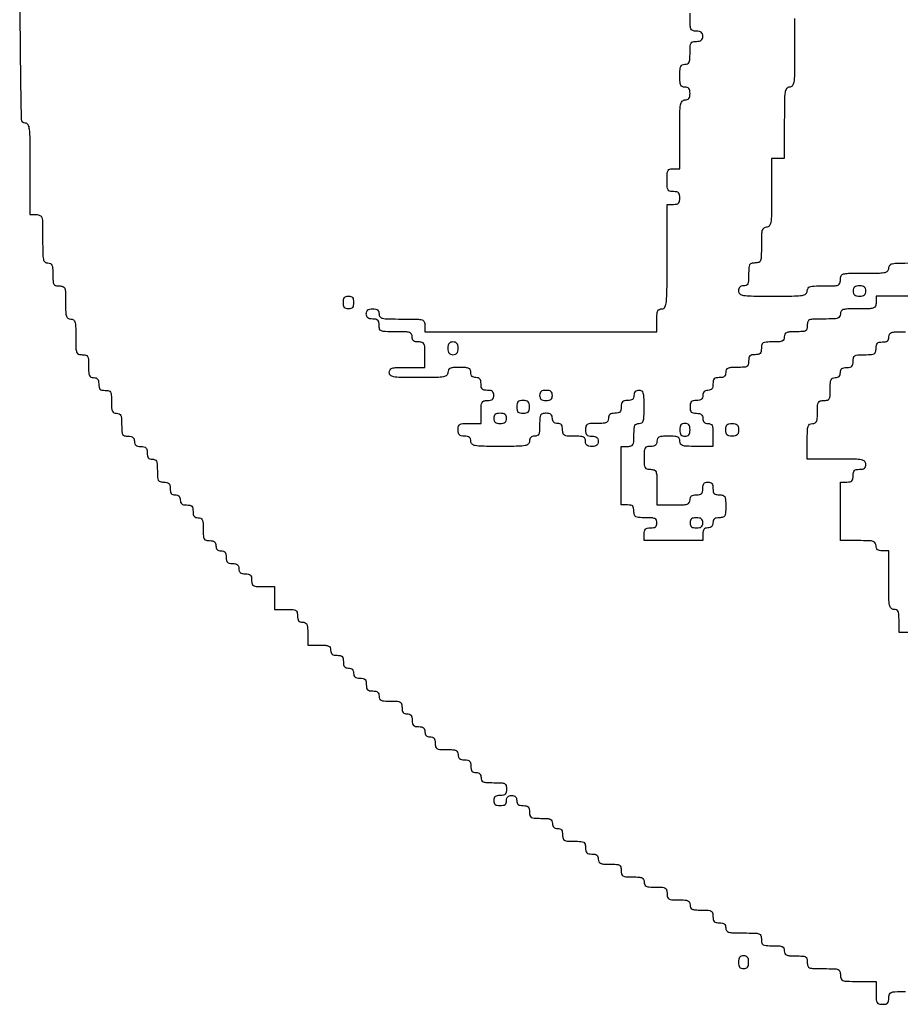
# Model space of a CAD drawing. Extents: x -77.6 to -59.7, y -4.5 to 10.9.
# Drawn here: x -61.1 to -60.4, y -4.5 to -3.7 of the extents above; entities that cross this region are included whole.
import ezdxf

# ---------------------------------------------------------------- set-up
doc = ezdxf.new("R2010")
doc.units = 0
doc.header["$MEASUREMENT"] = 0
doc.layers.get('0').update_dxf_attribs({"linetype": 'CONTINUOUS'})

msp = doc.modelspace()

# ---------------------------------------------------------------- linework, layer by layer
for points in [[(-61.13037, -3.46036, 0.000148), (-61.1303, -3.69399, 0.002784), (-61.12985, -3.76739, 0.002377), (-61.12916, -3.80898, 0.408007), (-61.12625, -3.81184, -0.271649), (-61.12391, -3.81321, -0.100119), (-61.1227, -3.81699, -0.025908), (-61.12221, -3.82529, -0.001762), (-61.12213, -3.84894), (-61.12213, -3.88605), (-61.11697, -3.88605, -0.109671), (-61.11398, -3.88671, -0.22271), (-61.11247, -3.88852, -0.060999), (-61.11191, -3.89265, -0.003407), (-61.11182, -3.90563, 0.004147), (-61.11172, -3.91759, 0.047763), (-61.1112, -3.92225, 0.16431), (-61.10994, -3.92438, 0.179874), (-61.1077, -3.92522, -0.102588), (-61.10556, -3.92566, -0.188085), (-61.10432, -3.92689, -0.090841), (-61.10372, -3.92938, -0.013964), (-61.10357, -3.93449, 0.012699), (-61.10343, -3.94002, 0.114574), (-61.10277, -3.94233, 0.210352), (-61.10132, -3.94343, 0.058662), (-61.09842, -3.94377, -0.077921), (-61.09545, -3.94423, -0.226921), (-61.09398, -3.94562, -0.085635), (-61.09337, -3.94867, -0.006367), (-61.09327, -3.95717, 0.007414), (-61.09315, -3.96501, 0.067313), (-61.09259, -3.96838, 0.186514), (-61.09134, -3.96997, 0.134481), (-61.08914, -3.97057, -0.142406), (-61.08694, -3.97121, -0.183695), (-61.08568, -3.97289, -0.063075), (-61.08513, -3.97647, -0.006583), (-61.08502, -3.985, 0.005599), (-61.08492, -3.99424, 0.080329), (-61.08432, -3.99747, 0.227859), (-61.08284, -3.99893, 0.0831), (-61.07987, -3.99943, -0.058662), (-61.07697, -3.99977, -0.210352), (-61.07551, -4.00087, -0.114574), (-61.07485, -4.00318, -0.012699), (-61.07471, -4.0087, 0.013964), (-61.07457, -4.01382, 0.090841), (-61.07397, -4.01631, 0.188085), (-61.07272, -4.01754, 0.102588), (-61.07059, -4.01798, -0.07578), (-61.06866, -4.01827, -0.149477), (-61.0674, -4.01914, -0.124434), (-61.06669, -4.0207, -0.044917), (-61.06647, -4.02313, 0.045527), (-61.06623, -4.02575, 0.152009), (-61.06544, -4.02726, 0.152009), (-61.06393, -4.02805, 0.045527), (-61.06131, -4.02829, -0.058662), (-61.05841, -4.02863, -0.210352), (-61.05696, -4.02973, -0.114574), (-61.0563, -4.03204, -0.012699), (-61.05616, -4.03756, 0.013964), (-61.05602, -4.04268, 0.090841), (-61.05542, -4.04517, 0.188085), (-61.05417, -4.0464, 0.102588), (-61.05204, -4.04684, -0.102588), (-61.0499, -4.04728, -0.188085), (-61.04866, -4.04852, -0.090841), (-61.04806, -4.05101, -0.013964), (-61.04791, -4.05612, 0.012699), (-61.04777, -4.06164, 0.114574), (-61.04711, -4.06395, 0.210352), (-61.04566, -4.06505, 0.058662), (-61.04276, -4.06539, -0.044917), (-61.04032, -4.06561, -0.124434), (-61.03877, -4.06632, -0.149477), (-61.0379, -4.06759, -0.07578), (-61.03761, -4.06952, 0.07578), (-61.03731, -4.07144, 0.149477), (-61.03645, -4.07271, 0.124434), (-61.03489, -4.07342, 0.044917), (-61.03245, -4.07364, -0.045527), (-61.02984, -4.07388, -0.152009), (-61.02833, -4.07467, -0.152009), (-61.02754, -4.07618, -0.045527), (-61.0273, -4.07879, 0.044917), (-61.02708, -4.08123, 0.124434), (-61.02637, -4.08279, 0.149477), (-61.02511, -4.08365, 0.07578), (-61.02318, -4.08395, -0.102588), (-61.02104, -4.08439, -0.188085), (-61.0198, -4.08562, -0.090841), (-61.0192, -4.08811, -0.013964), (-61.01905, -4.09322, 0.012699), (-61.01891, -4.09875, 0.114574), (-61.01825, -4.10106, 0.210352), (-61.0168, -4.10216, 0.058662), (-61.0139, -4.1025, -0.045527), (-61.01129, -4.10274, -0.152009), (-61.00978, -4.10353, -0.152009), (-61.00899, -4.10504, -0.045527), (-61.00875, -4.10765, 0.044917), (-61.00853, -4.11009, 0.124434), (-61.00782, -4.11165, 0.149477), (-61.00655, -4.11251, 0.07578), (-61.00462, -4.11281, -0.072254), (-61.00282, -4.11307, -0.124864), (-61.00153, -4.11384, -0.124864), (-61.00076, -4.11513, -0.072254), (-61.0005, -4.11693, 0.07578), (-61.00021, -4.11886, 0.149477), (-60.99934, -4.12012, 0.124434), (-60.99779, -4.12083, 0.044917), (-60.99535, -4.12105, -0.045527), (-60.99273, -4.12129, -0.152009), (-60.99122, -4.12208, -0.152009), (-60.99043, -4.12359, -0.045527), (-60.99019, -4.12621, 0.044917), (-60.98997, -4.12864, 0.124434), (-60.98927, -4.1302, 0.149477), (-60.988, -4.13107, 0.07578), (-60.98607, -4.13136, -0.102588), (-60.98394, -4.1318, -0.188085), (-60.98269, -4.13303, -0.090841), (-60.98209, -4.13552, -0.013964), (-60.98195, -4.14064, 0.012699), (-60.98181, -4.14616, 0.114574), (-60.98115, -4.14847, 0.210352), (-60.97969, -4.14957, 0.058662), (-60.97679, -4.14991, -0.044917), (-60.97436, -4.15013, -0.124434), (-60.9728, -4.15084, -0.149477), (-60.97194, -4.15211, -0.07578), (-60.97164, -4.15404, 0.072254), (-60.97138, -4.15584, 0.124864), (-60.97061, -4.15713, 0.124864), (-60.96932, -4.1579, 0.072254), (-60.96752, -4.15816, -0.07578), (-60.96559, -4.15845, -0.149477), (-60.96432, -4.15932, -0.124434), (-60.96361, -4.16087, -0.044917), (-60.9634, -4.16331, 0.045527), (-60.96316, -4.16593, 0.152009), (-60.96236, -4.16743, 0.152009), (-60.96086, -4.16823, 0.045527), (-60.95824, -4.16847, -0.044917), (-60.9558, -4.16869, -0.124434), (-60.95425, -4.16939, -0.149477), (-60.95338, -4.17066, -0.07578), (-60.95309, -4.17259, 0.07578), (-60.95279, -4.17452, 0.149477), (-60.95193, -4.17578, 0.124434), (-60.95037, -4.17649, 0.044917), (-60.94793, -4.17671, -0.045527), (-60.94532, -4.17695, -0.152009), (-60.94381, -4.17774, -0.152009), (-60.94302, -4.17925, -0.045527), (-60.94278, -4.18186, 0.058662), (-60.94244, -4.18476, 0.210352), (-60.94134, -4.18622, 0.114574), (-60.93903, -4.18688, 0.012699), (-60.9335, -4.18702), (-60.92423, -4.18702), (-60.92423, -4.1963), (-60.92423, -4.20557), (-60.91495, -4.20557, -0.012699), (-60.90943, -4.20571, -0.114574), (-60.90712, -4.20637, -0.210352), (-60.90602, -4.20783, -0.058662), (-60.90568, -4.21073, 0.044917), (-60.90546, -4.21316, 0.124434), (-60.90475, -4.21472, 0.149477), (-60.90348, -4.21558, 0.07578), (-60.90155, -4.21588, -0.102588), (-60.89942, -4.21632, -0.188085), (-60.89817, -4.21755, -0.090841), (-60.89757, -4.22004, -0.013964), (-60.89743, -4.22516), (-60.89743, -4.23443), (-60.88815, -4.23443, -0.013964), (-60.88304, -4.23457, -0.090841), (-60.88055, -4.23518, -0.188085), (-60.87932, -4.23642, -0.102588), (-60.87888, -4.23855, 0.07578), (-60.87858, -4.24048, 0.149477), (-60.87772, -4.24175, 0.124434), (-60.87616, -4.24246, 0.044917), (-60.87372, -4.24268, -0.045527), (-60.87111, -4.24292, -0.152009), (-60.8696, -4.24371, -0.152009), (-60.86881, -4.24522, -0.045527), (-60.86857, -4.24783, 0.044917), (-60.86835, -4.25027, 0.124434), (-60.86764, -4.25183, 0.149477), (-60.86637, -4.25269, 0.07578), (-60.86445, -4.25298, -0.072254), (-60.86265, -4.25325, -0.124864), (-60.86135, -4.25402, -0.124864), (-60.86058, -4.25531, -0.072254), (-60.86032, -4.25711, 0.07578), (-60.86003, -4.25904, 0.149477), (-60.85916, -4.2603, 0.124434), (-60.85761, -4.26101, 0.044917), (-60.85517, -4.26123, -0.045527), (-60.85255, -4.26147, -0.152009), (-60.85105, -4.26226, -0.152009), (-60.85025, -4.26377, -0.045527), (-60.85002, -4.26638, 0.045527), (-60.84978, -4.269, 0.152009), (-60.84899, -4.27051, 0.152009), (-60.84748, -4.2713, 0.045527), (-60.84486, -4.27154, -0.044917), (-60.84242, -4.27176, -0.124434), (-60.84087, -4.27247, -0.149477), (-60.84, -4.27373, -0.07578), (-60.83971, -4.27566, 0.102588), (-60.83927, -4.2778, 0.188085), (-60.83803, -4.27904, 0.090841), (-60.83554, -4.27964, 0.013964), (-60.83043, -4.27978, -0.012699), (-60.82491, -4.27992, -0.114574), (-60.8226, -4.28059, -0.210352), (-60.8215, -4.28204, -0.058662), (-60.82116, -4.28494, 0.044917), (-60.82094, -4.28738, 0.124434), (-60.82023, -4.28893, 0.149477), (-60.81896, -4.2898, 0.07578), (-60.81703, -4.29009, -0.07578), (-60.81511, -4.29038, -0.149477), (-60.81384, -4.29125, -0.124434), (-60.81313, -4.29281, -0.044917), (-60.81291, -4.29524, 0.045527), (-60.81267, -4.29786, 0.152009), (-60.81188, -4.29937, 0.152009), (-60.81037, -4.30016, 0.045527), (-60.80776, -4.3004, -0.044917), (-60.80532, -4.30062, -0.124434), (-60.80376, -4.30133, -0.149477), (-60.8029, -4.30259, -0.07578), (-60.8026, -4.30452, 0.072254), (-60.80234, -4.30632, 0.124864), (-60.80157, -4.30761, 0.124864), (-60.80028, -4.30838, 0.072254), (-60.79848, -4.30864, -0.07578), (-60.79655, -4.30894, -0.149477), (-60.79528, -4.3098, -0.124434), (-60.79458, -4.31136, -0.044917), (-60.79436, -4.3138, 0.058662), (-60.79402, -4.3167, 0.210352), (-60.79291, -4.31815, 0.114574), (-60.79061, -4.31881, 0.012699), (-60.78508, -4.31895, -0.013964), (-60.77997, -4.31909, -0.090841), (-60.77748, -4.3197, -0.188085), (-60.77625, -4.32094, -0.102588), (-60.7758, -4.32307, 0.07578), (-60.77551, -4.325, 0.149477), (-60.77464, -4.32627, 0.124434), (-60.77309, -4.32698, 0.044917), (-60.77065, -4.3272, -0.045527), (-60.76804, -4.32744, -0.152009), (-60.76653, -4.32823, -0.152009), (-60.76574, -4.32974, -0.045527), (-60.7655, -4.33235, 0.044917), (-60.76528, -4.33479, 0.124434), (-60.76457, -4.33634, 0.149477), (-60.7633, -4.33721, 0.07578), (-60.76137, -4.3375, -0.072254), (-60.75957, -4.33777, -0.124864), (-60.75828, -4.33853, -0.124864), (-60.75751, -4.33983, -0.072254), (-60.75725, -4.34163, 0.110458), (-60.75677, -4.34378, 0.189791), (-60.75545, -4.34503, 0.083766), (-60.75274, -4.34562, 0.011557), (-60.74694, -4.34575, -0.010324), (-60.74068, -4.34588, -0.105983), (-60.73818, -4.34652, -0.217022), (-60.73701, -4.34798, -0.063163), (-60.73664, -4.3509, -0.045527), (-60.73688, -4.35352, -0.152009), (-60.73767, -4.35503, -0.152009), (-60.73918, -4.35582, -0.045527), (-60.74179, -4.35606, 0.044917), (-60.74423, -4.35628, 0.124434), (-60.74578, -4.35698, 0.149477), (-60.74665, -4.35825, 0.07578), (-60.74694, -4.36018, 0.07578), (-60.74665, -4.36211, 0.149477), (-60.74578, -4.36337, 0.124434), (-60.74423, -4.36408, 0.044917), (-60.74179, -4.3643, 0.044917), (-60.73935, -4.36408, 0.124434), (-60.7378, -4.36337, 0.149477), (-60.73693, -4.36211, 0.07578), (-60.73664, -4.36018, -0.072254), (-60.73638, -4.35838, -0.124864), (-60.73561, -4.35709, -0.124864), (-60.73431, -4.35632, -0.072254), (-60.73251, -4.35606, -0.072254), (-60.73071, -4.35632, -0.124864), (-60.72942, -4.35709, -0.124864), (-60.72865, -4.35838, -0.072254), (-60.72839, -4.36018, 0.07578), (-60.7281, -4.36211, 0.149477), (-60.72723, -4.36337, 0.124434), (-60.72568, -4.36408, 0.044917), (-60.72324, -4.3643, -0.045527), (-60.72062, -4.36454, -0.152009), (-60.71911, -4.36533, -0.152009), (-60.71832, -4.36684, -0.045527), (-60.71808, -4.36946, 0.058662), (-60.71774, -4.37236, 0.210352), (-60.71664, -4.37381, 0.114574), (-60.71433, -4.37447, 0.012699), (-60.70881, -4.37461, -0.013964), (-60.7037, -4.37475, -0.090841), (-60.70121, -4.37535, -0.188085), (-60.69997, -4.3766, -0.102588), (-60.69953, -4.37873, 0.072254), (-60.69927, -4.38053, 0.124864), (-60.6985, -4.38182, 0.124864), (-60.69721, -4.38259, 0.072254), (-60.69541, -4.38286, -0.07578), (-60.69348, -4.38315, -0.149477), (-60.69221, -4.38401, -0.124434), (-60.6915, -4.38557, -0.044917), (-60.69129, -4.38801, 0.058662), (-60.69094, -4.39091, 0.210352), (-60.68984, -4.39236, 0.114574), (-60.68753, -4.39302, 0.012699), (-60.68201, -4.39316, -0.012699), (-60.67648, -4.3933, -0.114574), (-60.67418, -4.39396, -0.210352), (-60.67307, -4.39542, -0.058662), (-60.67273, -4.39832, 0.045527), (-60.67249, -4.40093, 0.152009), (-60.6717, -4.40244, 0.152009), (-60.67019, -4.40323, 0.045527), (-60.66758, -4.40347, -0.044917), (-60.66514, -4.40369, -0.124434), (-60.66358, -4.4044, -0.149477), (-60.66272, -4.40566, -0.07578), (-60.66243, -4.40759, 0.102588), (-60.66198, -4.40973, 0.188085), (-60.66075, -4.41097, 0.090841), (-60.65826, -4.41157, 0.013964), (-60.65315, -4.41172, -0.012699), (-60.64762, -4.41186, -0.114574), (-60.64532, -4.41252, -0.210352), (-60.64421, -4.41397, -0.058662), (-60.64387, -4.41687, 0.058662), (-60.64353, -4.41977, 0.210352), (-60.64243, -4.42122, 0.114574), (-60.64012, -4.42188, 0.012699), (-60.6346, -4.42202, -0.013964), (-60.62948, -4.42217, -0.090841), (-60.62699, -4.42277, -0.188085), (-60.62576, -4.42401, -0.102588), (-60.62532, -4.42615, 0.102588), (-60.62488, -4.42828, 0.188085), (-60.62364, -4.42952, 0.090841), (-60.62115, -4.43013, 0.013964), (-60.61604, -4.43027, -0.012699), (-60.61052, -4.43041, -0.114574), (-60.60821, -4.43107, -0.210352), (-60.60711, -4.43252, -0.058662), (-60.60677, -4.43542, 0.058662), (-60.60642, -4.43832, 0.210352), (-60.60532, -4.43977, 0.114574), (-60.60301, -4.44044, 0.012699), (-60.59749, -4.44058, -0.013964), (-60.59238, -4.44072, -0.090841), (-60.58989, -4.44132, -0.188085), (-60.58866, -4.44256, -0.102588), (-60.58821, -4.4447, 0.102588), (-60.58777, -4.44683, 0.188085), (-60.58654, -4.44808, 0.090841), (-60.58405, -4.44868, 0.013964), (-60.57894, -4.44882, -0.012699), (-60.57341, -4.44896, -0.114574), (-60.5711, -4.44962, -0.210352), (-60.57, -4.45108, -0.058662), (-60.56966, -4.45398, 0.045527), (-60.56942, -4.45659, 0.152009), (-60.56863, -4.4581, 0.152009), (-60.56712, -4.45889, 0.045527), (-60.56451, -4.45913, -0.044917), (-60.56207, -4.45935, -0.124434), (-60.56051, -4.46006, -0.149477), (-60.55965, -4.46132, -0.07578), (-60.55935, -4.46325, 0.142406), (-60.55871, -4.46546, 0.183695), (-60.55703, -4.46671, 0.063075), (-60.55345, -4.46726, 0.006583), (-60.54492, -4.46737, -0.005599), (-60.53568, -4.46748, -0.080329), (-60.53245, -4.46807, -0.227859), (-60.53099, -4.46955, -0.0831), (-60.53049, -4.47253, 0.058662), (-60.53015, -4.47543, 0.210352), (-60.52905, -4.47688, 0.114574), (-60.52674, -4.47754, 0.012699), (-60.52122, -4.47768, -0.013964), (-60.51611, -4.47782, -0.090841), (-60.51361, -4.47843, -0.188085), (-60.51238, -4.47967, -0.102588), (-60.51194, -4.4818, 0.102588), (-60.5115, -4.48394, 0.188085), (-60.51027, -4.48518, 0.090841), (-60.50777, -4.48578, 0.013964), (-60.50266, -4.48593, -0.012699), (-60.49714, -4.48607, -0.114574), (-60.49483, -4.48673, -0.210352), (-60.49373, -4.48818, -0.058662), (-60.49339, -4.49108, 0.077921), (-60.49292, -4.49405, 0.226921), (-60.49153, -4.49552, 0.085635), (-60.48849, -4.49613, 0.006367), (-60.47999, -4.49623, -0.006367), (-60.47149, -4.49634, -0.085635), (-60.46844, -4.49695, -0.226921), (-60.46705, -4.49842, -0.077921), (-60.46659, -4.50139, 0.0831), (-60.46609, -4.50437, 0.227859), (-60.46463, -4.50584, 0.080329), (-60.46141, -4.50644, 0.005599), (-60.45216, -4.50654), (-60.43773, -4.50654), (-60.43773, -4.51582, 0.012699), (-60.43759, -4.52134, 0.114574), (-60.43693, -4.52365, 0.210352), (-60.43547, -4.52475, 0.058662), (-60.43257, -4.52509, 0.045527), (-60.42996, -4.52486, 0.152009), (-60.42845, -4.52406, 0.152009), (-60.42766, -4.52256, 0.045527), (-60.42742, -4.51994, -0.077921), (-60.42696, -4.51697, -0.226921), (-60.42557, -4.5155, -0.085635), (-60.42252, -4.5149, -0.006367), (-60.41402, -4.51479, -0.006367)], [(-60.40475, -3.95201), (-60.43773, -3.95201), (-60.43773, -3.95717, -0.0831), (-60.43823, -3.96015, -0.227859), (-60.43969, -3.96162, -0.080329), (-60.44291, -3.96222, -0.005599), (-60.45216, -3.96232, 0.006583), (-60.46068, -3.96243, 0.063075), (-60.46427, -3.96298, 0.183695), (-60.46595, -3.96424, 0.142406), (-60.46659, -3.96644, -0.134481), (-60.46719, -3.96864, -0.186514), (-60.46878, -3.96989, -0.067313), (-60.47215, -3.97045, -0.007414), (-60.47999, -3.97057, 0.006367), (-60.48849, -3.97068, 0.085635), (-60.49153, -3.97128, 0.226921), (-60.49292, -3.97275, 0.077921), (-60.49339, -3.97572, -0.058662), (-60.49373, -3.97862, -0.210352), (-60.49483, -3.98007, -0.114574), (-60.49714, -3.98073, -0.012699), (-60.50266, -3.98087, 0.013964), (-60.50777, -3.98102, 0.090841), (-60.51027, -3.98162, 0.188085), (-60.5115, -3.98286, 0.102588), (-60.51194, -3.985, -0.102588), (-60.51238, -3.98713, -0.188085), (-60.51361, -3.98838, -0.090841), (-60.51611, -3.98898, -0.013964), (-60.52122, -3.98912, 0.012699), (-60.52674, -3.98926, 0.114574), (-60.52905, -3.98992, 0.210352), (-60.53015, -3.99137, 0.058662), (-60.53049, -3.99427, -0.045527), (-60.53073, -3.99689, -0.152009), (-60.53152, -3.9984, -0.152009), (-60.53303, -3.99919, -0.045527), (-60.53565, -3.99943, 0.045527), (-60.53826, -3.99967, 0.152009), (-60.53977, -4.00046, 0.152009), (-60.54056, -4.00197, 0.045527), (-60.5408, -4.00458, -0.058662), (-60.54114, -4.00748, -0.210352), (-60.54224, -4.00893, -0.114574), (-60.54455, -4.00959, -0.012699), (-60.55008, -4.00973, 0.013964), (-60.55519, -4.00988, 0.090841), (-60.55768, -4.01048, 0.188085), (-60.55891, -4.01172, 0.102588), (-60.55935, -4.01386, -0.07578), (-60.55965, -4.01579, -0.149477), (-60.56051, -4.01705, -0.124434), (-60.56207, -4.01776, -0.044917), (-60.56451, -4.01798, 0.045527), (-60.56712, -4.01822, 0.152009), (-60.56863, -4.01901, 0.152009), (-60.56942, -4.02052, 0.045527), (-60.56966, -4.02313, -0.044917), (-60.56988, -4.02557, -0.124434), (-60.57059, -4.02713, -0.149477), (-60.57186, -4.02799, -0.07578), (-60.57378, -4.02829, 0.072254), (-60.57558, -4.02855, 0.124864), (-60.57688, -4.02932, 0.124864), (-60.57764, -4.03061, 0.072254), (-60.57791, -4.03241, -0.07578), (-60.5782, -4.03434, -0.149477), (-60.57907, -4.03561, -0.124434), (-60.58062, -4.03631, -0.044917), (-60.58306, -4.03653, 0.045527), (-60.58567, -4.03677, 0.152009), (-60.58718, -4.03756, 0.152009), (-60.58797, -4.03907, 0.045527), (-60.58821, -4.04169, 0.045527), (-60.58797, -4.0443, 0.152009), (-60.58718, -4.04581, 0.152009), (-60.58567, -4.0466, 0.045527), (-60.58306, -4.04684, -0.044917), (-60.58062, -4.04706, -0.124434), (-60.57907, -4.04777, -0.149477), (-60.5782, -4.04904, -0.07578), (-60.57791, -4.05096, 0.072254), (-60.57764, -4.05276, 0.124864), (-60.57688, -4.05406, 0.124864), (-60.57558, -4.05482, 0.072254), (-60.57378, -4.05509, -0.102588), (-60.57165, -4.05553, -0.188085), (-60.5704, -4.05676, -0.090841), (-60.5698, -4.05925, -0.013964), (-60.56966, -4.06436), (-60.56966, -4.07364), (-60.58306, -4.07364, -0.007414), (-60.5909, -4.07352, -0.067313), (-60.59427, -4.07297, -0.186514), (-60.59586, -4.07171, -0.134481), (-60.59646, -4.06952, 0.102588), (-60.5969, -4.06738, 0.188085), (-60.59813, -4.06614, 0.090841), (-60.60062, -4.06554, 0.013964), (-60.60574, -4.06539, 0.013964), (-60.61085, -4.06554, 0.090841), (-60.61334, -4.06614, 0.188085), (-60.61457, -4.06738, 0.102588), (-60.61501, -4.06952, -0.07578), (-60.61531, -4.07144, -0.149477), (-60.61617, -4.07271, -0.124434), (-60.61773, -4.07342, -0.044917), (-60.62017, -4.07364, 0.058662), (-60.62307, -4.07398, 0.210352), (-60.62452, -4.07508, 0.114574), (-60.62518, -4.07739, 0.012699), (-60.62532, -4.08292, 0.012699), (-60.62518, -4.08844, 0.114574), (-60.62452, -4.09075, 0.210352), (-60.62307, -4.09185, 0.058662), (-60.62017, -4.09219, -0.0831), (-60.61719, -4.09269, -0.227859), (-60.61571, -4.09415, -0.080329), (-60.61512, -4.09738, -0.005599), (-60.61501, -4.10662), (-60.61501, -4.12105), (-60.60161, -4.12105, 0.007414), (-60.59377, -4.12094, 0.067313), (-60.5904, -4.12038, 0.186514), (-60.58882, -4.11913, 0.134481), (-60.58821, -4.11693, -0.07578), (-60.58792, -4.115, -0.149477), (-60.58705, -4.11373, -0.124434), (-60.5855, -4.11303, -0.044917), (-60.58306, -4.11281, 0.045527), (-60.58044, -4.11257, 0.152009), (-60.57894, -4.11178, 0.152009), (-60.57814, -4.11027, 0.045527), (-60.57791, -4.10765, -0.044917), (-60.57769, -4.10521, -0.124434), (-60.57698, -4.10366, -0.149477), (-60.57571, -4.10279, -0.07578), (-60.57378, -4.1025, -0.07578), (-60.57186, -4.10279, -0.149477), (-60.57059, -4.10366, -0.124434), (-60.56988, -4.10521, -0.044917), (-60.56966, -4.10765, 0.045527), (-60.56942, -4.11027, 0.152009), (-60.56863, -4.11178, 0.152009), (-60.56712, -4.11257, 0.045527), (-60.56451, -4.11281, -0.058662), (-60.56161, -4.11315, -0.210352), (-60.56015, -4.11425, -0.114574), (-60.55949, -4.11656, -0.012699), (-60.55935, -4.12208, -0.012699), (-60.55949, -4.12761, -0.114574), (-60.56015, -4.12992, -0.210352), (-60.56161, -4.13102, -0.058662), (-60.56451, -4.13136, 0.044917), (-60.56694, -4.13158, 0.124434), (-60.5685, -4.13229, 0.149477), (-60.56937, -4.13355, 0.07578), (-60.56966, -4.13548, -0.072254), (-60.56992, -4.13728, -0.124864), (-60.57069, -4.13857, -0.124864), (-60.57198, -4.13934, -0.072254), (-60.57378, -4.13961, 0.07578), (-60.57571, -4.1399, 0.149477), (-60.57698, -4.14076, 0.124434), (-60.57769, -4.14232, 0.044917), (-60.57791, -4.14476), (-60.57791, -4.14991), (-60.60161, -4.14991), (-60.62532, -4.14991), (-60.62532, -4.14476, -0.045527), (-60.62508, -4.14214, -0.152009), (-60.62429, -4.14064, -0.152009), (-60.62278, -4.13984, -0.045527), (-60.62017, -4.13961, 0.044917), (-60.61773, -4.13939, 0.124434), (-60.61617, -4.13868, 0.149477), (-60.61531, -4.13741, 0.07578), (-60.61501, -4.13548, 0.102588), (-60.61545, -4.13335, 0.188085), (-60.61669, -4.1321, 0.090841), (-60.61918, -4.1315, 0.013964), (-60.62429, -4.13136, -0.012699), (-60.62981, -4.13122, -0.114574), (-60.63212, -4.13056, -0.210352), (-60.63322, -4.12911, -0.058662), (-60.63356, -4.12621, 0.045527), (-60.6338, -4.12359, 0.152009), (-60.6346, -4.12208, 0.152009), (-60.6361, -4.12129, 0.045527), (-60.63872, -4.12105), (-60.64387, -4.12105), (-60.64387, -4.09735), (-60.64387, -4.07364), (-60.63872, -4.07364, 0.058662), (-60.63582, -4.0733, 0.210352), (-60.63437, -4.0722, 0.114574), (-60.63371, -4.06989, 0.012699), (-60.63356, -4.06436, -0.013964), (-60.63342, -4.05925, -0.090841), (-60.63282, -4.05676, -0.188085), (-60.63158, -4.05553, -0.102588), (-60.62944, -4.05509, 0.134481), (-60.62724, -4.05448, 0.186514), (-60.62599, -4.0529, 0.067313), (-60.62544, -4.04953, 0.007414), (-60.62532, -4.04169, 0.007414), (-60.62544, -4.03385, 0.067313), (-60.62599, -4.03048, 0.186514), (-60.62724, -4.02889, 0.134481), (-60.62944, -4.02829, 0.072254), (-60.63124, -4.02855, 0.124864), (-60.63253, -4.02932, 0.124864), (-60.6333, -4.03061, 0.072254), (-60.63356, -4.03241, -0.07578), (-60.63386, -4.03434, -0.149477), (-60.63472, -4.03561, -0.124434), (-60.63628, -4.03631, -0.044917), (-60.63872, -4.03653, 0.045527), (-60.64133, -4.03677, 0.152009), (-60.64284, -4.03756, 0.152009), (-60.64363, -4.03907, 0.045527), (-60.64387, -4.04169, -0.045527), (-60.64411, -4.0443, -0.152009), (-60.6449, -4.04581, -0.152009), (-60.64641, -4.0466, -0.045527), (-60.64903, -4.04684, 0.044917), (-60.65146, -4.04706, 0.124434), (-60.65302, -4.04777, 0.149477), (-60.65389, -4.04904, 0.07578), (-60.65418, -4.05096, -0.102588), (-60.65462, -4.0531, -0.188085), (-60.65585, -4.05434, -0.090841), (-60.65834, -4.05494, -0.013964), (-60.66346, -4.05509, 0.012699), (-60.66898, -4.05523, 0.114574), (-60.67129, -4.05589, 0.210352), (-60.67239, -4.05734, 0.058662), (-60.67273, -4.06024, 0.045527), (-60.67249, -4.06285, 0.152009), (-60.6717, -4.06436, 0.152009), (-60.67019, -4.06515, 0.045527), (-60.66758, -4.06539, -0.044917), (-60.66514, -4.06561, -0.124434), (-60.66358, -4.06632, -0.149477), (-60.66272, -4.06759, -0.07578), (-60.66243, -4.06952, -0.07578), (-60.66272, -4.07144, -0.149477), (-60.66358, -4.07271, -0.124434), (-60.66514, -4.07342, -0.044917), (-60.66758, -4.07364, -0.044917), (-60.67002, -4.07342, -0.124434), (-60.67157, -4.07271, -0.149477), (-60.67244, -4.07144, -0.07578), (-60.67273, -4.06952, 0.102588), (-60.67317, -4.06738, 0.188085), (-60.67441, -4.06614, 0.090841), (-60.6769, -4.06554, 0.013964), (-60.68201, -4.06539, -0.012699), (-60.68753, -4.06525, -0.114574), (-60.68984, -4.06459, -0.210352), (-60.69094, -4.06314, -0.058662), (-60.69129, -4.06024, 0.044917), (-60.6915, -4.0578, 0.124434), (-60.69221, -4.05625, 0.149477), (-60.69348, -4.05538, 0.07578), (-60.69541, -4.05509, -0.072254), (-60.69721, -4.05482, -0.124864), (-60.6985, -4.05406, -0.124864), (-60.69927, -4.05276, -0.072254), (-60.69953, -4.05096, 0.07578), (-60.69982, -4.04904, 0.149477), (-60.70069, -4.04777, 0.124434), (-60.70225, -4.04706, 0.044917), (-60.70468, -4.04684, 0.058662), (-60.70758, -4.04718, 0.210352), (-60.70904, -4.04828, 0.114574), (-60.7097, -4.05059, 0.012699), (-60.70984, -4.05612, -0.013964), (-60.70998, -4.06123, -0.090841), (-60.71058, -4.06372, -0.188085), (-60.71183, -4.06495, -0.102588), (-60.71396, -4.06539, 0.072254), (-60.71576, -4.06566, 0.124864), (-60.71705, -4.06642, 0.124864), (-60.71782, -4.06772, 0.072254), (-60.71808, -4.06952, -0.206449), (-60.71906, -4.07178, -0.14711), (-60.72156, -4.07303, -0.039902), (-60.72708, -4.07355, -0.003167), (-60.74179, -4.07364, -0.003167), (-60.7565, -4.07355, -0.039902), (-60.76202, -4.07303, -0.14711), (-60.76452, -4.07178, -0.206449), (-60.7655, -4.06952, 0.07578), (-60.76579, -4.06759, 0.149477), (-60.76666, -4.06632, 0.124434), (-60.76821, -4.06561, 0.044917), (-60.77065, -4.06539, -0.045527), (-60.77327, -4.06515, -0.152009), (-60.77477, -4.06436, -0.152009), (-60.77557, -4.06285, -0.045527), (-60.7758, -4.06024, -0.058662), (-60.77546, -4.05734, -0.210352), (-60.77436, -4.05589, -0.114574), (-60.77205, -4.05523, -0.012699), (-60.76653, -4.05509), (-60.75725, -4.05509), (-60.75725, -4.04581, -0.012699), (-60.75711, -4.04029, -0.114574), (-60.75645, -4.03798, -0.210352), (-60.755, -4.03687, -0.058662), (-60.7521, -4.03653, 0.044917), (-60.74966, -4.03631, 0.124434), (-60.7481, -4.03561, 0.149477), (-60.74724, -4.03434, 0.07578), (-60.74694, -4.03241, 0.07578), (-60.74724, -4.03048, 0.149477), (-60.7481, -4.02922, 0.124434), (-60.74966, -4.02851, 0.044917), (-60.7521, -4.02829, -0.045527), (-60.75471, -4.02805, -0.152009), (-60.75622, -4.02726, -0.152009), (-60.75701, -4.02575, -0.045527), (-60.75725, -4.02313, 0.044917), (-60.75747, -4.0207, 0.124434), (-60.75818, -4.01914, 0.149477), (-60.75945, -4.01827, 0.07578), (-60.76137, -4.01798, -0.072254), (-60.76317, -4.01772, -0.124864), (-60.76447, -4.01695, -0.124864), (-60.76524, -4.01566, -0.072254), (-60.7655, -4.01386, 0.102588), (-60.76594, -4.01172, 0.188085), (-60.76717, -4.01048, 0.090841), (-60.76966, -4.00988, 0.013964), (-60.77477, -4.00973, 0.013964), (-60.77988, -4.00988, 0.090841), (-60.78238, -4.01048, 0.188085), (-60.78361, -4.01172, 0.102588), (-60.78405, -4.01386, -0.206449), (-60.78503, -4.01612, -0.14711), (-60.78753, -4.01738, -0.039902), (-60.79305, -4.01789, -0.003167), (-60.80776, -4.01798, -0.003167), (-60.82246, -4.01789, -0.039902), (-60.82798, -4.01738, -0.14711), (-60.83049, -4.01612, -0.206449), (-60.83146, -4.01386, -0.142406), (-60.83082, -4.01165, -0.183695), (-60.82914, -4.0104, -0.063075), (-60.82556, -4.00985, -0.006583), (-60.81703, -4.00973), (-60.8026, -4.00973), (-60.8026, -3.99943, 0.010324), (-60.80273, -3.99316, 0.105983), (-60.80338, -3.99067, 0.217022), (-60.80483, -3.98949, 0.063163), (-60.80776, -3.98912, -0.044917), (-60.81019, -3.9889, -0.124434), (-60.81175, -3.98819, -0.149477), (-60.81262, -3.98693, -0.07578), (-60.81291, -3.985, 0.134481), (-60.81351, -3.9828, 0.186514), (-60.8151, -3.98155, 0.067313), (-60.81847, -3.98099, 0.007414), (-60.82631, -3.98087, -0.006367), (-60.83481, -3.98077, -0.085635), (-60.83785, -3.98016, -0.226921), (-60.83924, -3.97869, -0.077921), (-60.83971, -3.97572, 0.045527), (-60.83995, -3.97311, 0.152009), (-60.84074, -3.9716, 0.152009), (-60.84225, -3.97081, 0.045527), (-60.84486, -3.97057, -0.044917), (-60.8473, -3.97035, -0.124434), (-60.84886, -3.96964, -0.149477), (-60.84972, -3.96837, -0.07578), (-60.85002, -3.96644, -0.07578), (-60.84972, -3.96452, -0.149477), (-60.84886, -3.96325, -0.124434), (-60.8473, -3.96254, -0.044917), (-60.84486, -3.96232, -0.044917), (-60.84242, -3.96254, -0.124434), (-60.84087, -3.96325, -0.149477), (-60.84, -3.96452, -0.07578), (-60.83971, -3.96644, 0.17273), (-60.83891, -3.96868, 0.168559), (-60.83687, -3.96994, 0.050222), (-60.83243, -3.97047, 0.004487), (-60.82116, -3.97057, -0.003707), (-60.80892, -3.97066, -0.064117), (-60.80497, -3.97123, -0.224677), (-60.80323, -3.97273, -0.104331), (-60.8026, -3.97572), (-60.8026, -3.98087), (-60.70881, -3.98087), (-60.61501, -3.98087), (-60.61501, -3.9716, -0.013964), (-60.61487, -3.96649, -0.090841), (-60.61427, -3.964, -0.188085), (-60.61302, -3.96276, -0.102588), (-60.61089, -3.96232, 0.289626), (-60.60852, -3.96083, 0.086689), (-60.60733, -3.95652, 0.022816), (-60.60685, -3.94715, 0.001501), (-60.60677, -3.92006), (-60.60677, -3.8778), (-60.60161, -3.8778, 0.045527), (-60.599, -3.87756, 0.152009), (-60.59749, -3.87677, 0.152009), (-60.5967, -3.87526, 0.045527), (-60.59646, -3.87265, 0.045527), (-60.5967, -3.87003, 0.152009), (-60.59749, -3.86853, 0.152009), (-60.599, -3.86773, 0.045527), (-60.60161, -3.8675, -0.058662), (-60.60451, -3.86715, -0.210352), (-60.60596, -3.86605, -0.114574), (-60.60663, -3.86374, -0.012699), (-60.60677, -3.85822, -0.012699), (-60.60663, -3.85269, -0.114574), (-60.60596, -3.85039, -0.210352), (-60.60451, -3.84928, -0.058662), (-60.60161, -3.84894), (-60.59646, -3.84894), (-60.59646, -3.82111, -0.00255), (-60.59637, -3.80366, -0.034233), (-60.59587, -3.79728, -0.130799), (-60.59462, -3.79439, -0.22979), (-60.59234, -3.79328, 0.07578), (-60.59041, -3.79299, 0.149477), (-60.58914, -3.79212, 0.124434), (-60.58843, -3.79057, 0.044917), (-60.58821, -3.78813, 0.044917), (-60.58843, -3.78569, 0.124434), (-60.58914, -3.78414, 0.149477), (-60.59041, -3.78327, 0.07578), (-60.59234, -3.78298, -0.102588), (-60.59447, -3.78253, -0.188085), (-60.59571, -3.7813, -0.090841), (-60.59632, -3.77881, -0.013964), (-60.59646, -3.7737, -0.013964), (-60.59632, -3.76859, -0.090841), (-60.59571, -3.7661, -0.188085), (-60.59447, -3.76487, -0.102588), (-60.59234, -3.76442, 0.102588), (-60.5902, -3.76398, 0.188085), (-60.58896, -3.76275, 0.090841), (-60.58836, -3.76026, 0.013964), (-60.58821, -3.75515, -0.012699), (-60.58807, -3.74962, -0.114574), (-60.58741, -3.74731, -0.210352), (-60.58596, -3.74621, -0.058662), (-60.58306, -3.74587, 0.044917), (-60.58062, -3.74565, 0.124434), (-60.57907, -3.74494, 0.149477), (-60.5782, -3.74368, 0.07578), (-60.57791, -3.74175, 0.07578), (-60.5782, -3.73982, 0.149477), (-60.57907, -3.73855, 0.124434), (-60.58062, -3.73784, 0.044917), (-60.58306, -3.73762, -0.0831), (-60.58604, -3.73713, -0.227859), (-60.58751, -3.73567, -0.080329), (-60.58811, -3.73244, -0.005599), (-60.58821, -3.72319, -0.005599)], [(-60.50369, -3.72732), (-60.50369, -3.75515, -0.00255), (-60.50378, -3.7726, -0.034233), (-60.50429, -3.77898, -0.130799), (-60.50553, -3.78187, -0.22979), (-60.50782, -3.78298, 0.235138), (-60.51011, -3.78412, 0.126958), (-60.51135, -3.7871, 0.033055), (-60.51185, -3.79369, 0.002431), (-60.51194, -3.81184), (-60.51194, -3.8407), (-60.51709, -3.8407), (-60.52225, -3.8407), (-60.52225, -3.86853, -0.00255), (-60.52234, -3.88598, -0.034233), (-60.52284, -3.89236, -0.130799), (-60.52408, -3.89525, -0.22979), (-60.52637, -3.89636, 0.142406), (-60.52858, -3.897, 0.183695), (-60.52983, -3.89867, 0.063075), (-60.53038, -3.90226, 0.006583), (-60.53049, -3.91079, -0.005599), (-60.5306, -3.92003, -0.080329), (-60.53119, -3.92326, -0.227859), (-60.53267, -3.92472, -0.0831), (-60.53565, -3.92522, 0.058662), (-60.53855, -3.92556, 0.210352), (-60.54, -3.92666, 0.114574), (-60.54066, -3.92897, 0.012699), (-60.5408, -3.93449, -0.013964), (-60.54094, -3.9396, -0.090841), (-60.54154, -3.94209, -0.188085), (-60.54279, -3.94333, -0.102588), (-60.54492, -3.94377, 0.072254), (-60.54672, -3.94403, 0.124864), (-60.54802, -3.9448, 0.124864), (-60.54878, -3.94609, 0.072254), (-60.54905, -3.94789, 0.22979), (-60.54794, -3.95018, 0.130799), (-60.54505, -3.95142, 0.034233), (-60.53867, -3.95193, 0.00255), (-60.52122, -3.95201, 0.00255), (-60.50376, -3.95193, 0.034233), (-60.49738, -3.95142, 0.130799), (-60.4945, -3.95018, 0.22979), (-60.49339, -3.94789, -0.134481), (-60.49279, -3.94569, -0.186514), (-60.4912, -3.94444, -0.067313), (-60.48783, -3.94388, -0.007414), (-60.47999, -3.94377, 0.006367), (-60.47149, -3.94366, 0.085635), (-60.46844, -3.94306, 0.226921), (-60.46705, -3.94159, 0.077921), (-60.46659, -3.93862, -0.109671), (-60.46592, -3.93562, -0.22271), (-60.46411, -3.93411, -0.060999), (-60.45999, -3.93355, -0.003407), (-60.447, -3.93346, 0.004147), (-60.43505, -3.93336, 0.047763), (-60.43038, -3.93284, 0.16431), (-60.42825, -3.93158, 0.179874), (-60.42742, -3.92934, -0.17273), (-60.42662, -3.9271, -0.168559), (-60.42459, -3.92585, -0.050222), (-60.42014, -3.92532, -0.004487), (-60.40887, -3.92522, 0.003707)], [(-60.4099, -4.22412), (-60.41918, -4.22412), (-60.41918, -4.21485, 0.013964), (-60.41932, -4.20974, 0.090841), (-60.41992, -4.20725, 0.188085), (-60.42116, -4.20601, 0.102588), (-60.4233, -4.20557, -0.206449), (-60.42556, -4.20459, -0.14711), (-60.42682, -4.20209, -0.039902), (-60.42733, -4.19657, -0.003167), (-60.42742, -4.18186), (-60.42742, -4.15816), (-60.43257, -4.15816, -0.044917), (-60.43501, -4.15794, -0.124434), (-60.43657, -4.15723, -0.149477), (-60.43743, -4.15596, -0.07578), (-60.43773, -4.15404, 0.142406), (-60.43837, -4.15183, 0.183695), (-60.44005, -4.15058, 0.063075), (-60.44363, -4.15002, 0.006583), (-60.45216, -4.14991), (-60.46659, -4.14991), (-60.46659, -4.12621), (-60.46659, -4.1025), (-60.46143, -4.1025, 0.045527), (-60.45882, -4.10226, 0.152009), (-60.45731, -4.10147, 0.152009), (-60.45652, -4.09996, 0.045527), (-60.45628, -4.09735, -0.045527), (-60.45604, -4.09473, -0.152009), (-60.45525, -4.09322, -0.152009), (-60.45374, -4.09243, -0.045527), (-60.45113, -4.09219, 0.044917), (-60.44869, -4.09197, 0.124434), (-60.44713, -4.09126, 0.149477), (-60.44627, -4.09, 0.07578), (-60.44597, -4.08807, 0.206449), (-60.44695, -4.0858, 0.14711), (-60.44945, -4.08455, 0.039902), (-60.45497, -4.08404, 0.003167), (-60.46968, -4.08395), (-60.49339, -4.08395), (-60.49339, -4.06952, -0.006583), (-60.49327, -4.06099, -0.063075), (-60.49272, -4.05741, -0.183695), (-60.49147, -4.05573, -0.142406), (-60.48926, -4.05509, 0.102588), (-60.48713, -4.05464, 0.188085), (-60.48589, -4.05341, 0.090841), (-60.48528, -4.05092, 0.013964), (-60.48514, -4.04581, -0.012699), (-60.485, -4.04029, -0.114574), (-60.48434, -4.03798, -0.210352), (-60.48289, -4.03687, -0.058662), (-60.47999, -4.03653, 0.058662), (-60.47709, -4.03619, 0.210352), (-60.47564, -4.03509, 0.114574), (-60.47497, -4.03278, 0.012699), (-60.47483, -4.02726, -0.013964), (-60.47469, -4.02215, -0.090841), (-60.47409, -4.01966, -0.188085), (-60.47285, -4.01842, -0.102588), (-60.47071, -4.01798, 0.072254), (-60.46891, -4.01772, 0.124864), (-60.46762, -4.01695, 0.124864), (-60.46685, -4.01566, 0.072254), (-60.46659, -4.01386, -0.07578), (-60.46629, -4.01193, -0.149477), (-60.46543, -4.01066, -0.124434), (-60.46387, -4.00995, -0.044917), (-60.46143, -4.00973, 0.045527), (-60.45882, -4.0095, 0.152009), (-60.45731, -4.0087, 0.152009), (-60.45652, -4.0072, 0.045527), (-60.45628, -4.00458, -0.058662), (-60.45594, -4.00168, -0.210352), (-60.45484, -4.00023, -0.114574), (-60.45253, -3.99957, -0.012699), (-60.447, -3.99943, 0.012699), (-60.44148, -3.99929, 0.114574), (-60.43917, -3.99863, 0.210352), (-60.43807, -3.99717, 0.058662), (-60.43773, -3.99427, -0.045527), (-60.43749, -3.99166, -0.152009), (-60.4367, -3.99015, -0.152009), (-60.43519, -3.98936, -0.045527), (-60.43257, -3.98912, 0.044917), (-60.43014, -3.9889, 0.124434), (-60.42858, -3.98819, 0.149477), (-60.42771, -3.98693, 0.07578), (-60.42742, -3.985, -0.134481), (-60.42682, -3.9828, -0.186514), (-60.42523, -3.98155, -0.067313), (-60.42186, -3.98099, -0.007414), (-60.41402, -3.98087, 0.006367)]]:
    msp.add_lwpolyline(points, format="xyb")
for points in [[(-60.45628, -3.94789, 0.07578), (-60.45599, -3.94982, 0.149477), (-60.45512, -3.95109, 0.124434), (-60.45357, -3.95179, 0.044917), (-60.45113, -3.95201, 0.044917), (-60.44869, -3.95179, 0.124434), (-60.44713, -3.95109, 0.149477), (-60.44627, -3.94982, 0.07578), (-60.44597, -3.94789, 0.07578), (-60.44627, -3.94596, 0.149477), (-60.44713, -3.9447, 0.124434), (-60.44869, -3.94399, 0.044917), (-60.45113, -3.94377, 0.044917), (-60.45357, -3.94399, 0.124434), (-60.45512, -3.9447, 0.149477), (-60.45599, -3.94596, 0.07578)], [(-60.86032, -3.95717, -0.044917), (-60.86054, -3.95961, -0.124434), (-60.86125, -3.96116, -0.149477), (-60.86252, -3.96203, -0.07578), (-60.86445, -3.96232, -0.07578), (-60.86637, -3.96203, -0.149477), (-60.86764, -3.96116, -0.124434), (-60.86835, -3.95961, -0.044917), (-60.86857, -3.95717, -0.044917), (-60.86835, -3.95473, -0.124434), (-60.86764, -3.95317, -0.149477), (-60.86637, -3.95231, -0.07578), (-60.86445, -3.95201, -0.07578), (-60.86252, -3.95231, -0.149477), (-60.86125, -3.95317, -0.124434), (-60.86054, -3.95473, -0.044917)], [(-60.78405, -3.99427, 0.044917), (-60.78383, -3.99671, 0.124434), (-60.78312, -3.99827, 0.149477), (-60.78186, -3.99913, 0.07578), (-60.77993, -3.99943, 0.07578), (-60.778, -3.99913, 0.149477), (-60.77673, -3.99827, 0.124434), (-60.77602, -3.99671, 0.044917), (-60.7758, -3.99427, 0.044917), (-60.77602, -3.99184, 0.124434), (-60.77673, -3.99028, 0.149477), (-60.778, -3.98941, 0.07578), (-60.77993, -3.98912, 0.07578), (-60.78186, -3.98941, 0.149477), (-60.78312, -3.99028, 0.124434), (-60.78383, -3.99184, 0.044917)], [(-60.70984, -4.03241, 0.07578), (-60.70954, -4.03434, 0.149477), (-60.70868, -4.03561, 0.124434), (-60.70712, -4.03631, 0.044917), (-60.70468, -4.03653, 0.044917), (-60.70225, -4.03631, 0.124434), (-60.70069, -4.03561, 0.149477), (-60.69982, -4.03434, 0.07578), (-60.69953, -4.03241, 0.07578), (-60.69982, -4.03048, 0.149477), (-60.70069, -4.02922, 0.124434), (-60.70225, -4.02851, 0.044917), (-60.70468, -4.02829, 0.044917), (-60.70712, -4.02851, 0.124434), (-60.70868, -4.02922, 0.149477), (-60.70954, -4.03048, 0.07578)], [(-60.72839, -4.04169, 0.045527), (-60.72815, -4.0443, 0.152009), (-60.72736, -4.04581, 0.152009), (-60.72585, -4.0466, 0.045527), (-60.72324, -4.04684, 0.045527), (-60.72062, -4.0466, 0.152009), (-60.71911, -4.04581, 0.152009), (-60.71832, -4.0443, 0.045527), (-60.71808, -4.04169, 0.045527), (-60.71832, -4.03907, 0.152009), (-60.71911, -4.03756, 0.152009), (-60.72062, -4.03677, 0.045527), (-60.72324, -4.03653, 0.045527), (-60.72585, -4.03677, 0.152009), (-60.72736, -4.03756, 0.152009), (-60.72815, -4.03907, 0.045527)], [(-60.74694, -4.05096, 0.07578), (-60.74665, -4.05289, 0.149477), (-60.74578, -4.05416, 0.124434), (-60.74423, -4.05487, 0.044917), (-60.74179, -4.05509, 0.044917), (-60.73935, -4.05487, 0.124434), (-60.7378, -4.05416, 0.149477), (-60.73693, -4.05289, 0.07578), (-60.73664, -4.05096, 0.07578), (-60.73693, -4.04904, 0.149477), (-60.7378, -4.04777, 0.124434), (-60.73935, -4.04706, 0.044917), (-60.74179, -4.04684, 0.044917), (-60.74423, -4.04706, 0.124434), (-60.74578, -4.04777, 0.149477), (-60.74665, -4.04904, 0.07578)], [(-60.59646, -4.06024, 0.044917), (-60.59624, -4.06268, 0.124434), (-60.59553, -4.06423, 0.149477), (-60.59426, -4.0651, 0.07578), (-60.59234, -4.06539, 0.07578), (-60.59041, -4.0651, 0.149477), (-60.58914, -4.06423, 0.124434), (-60.58843, -4.06268, 0.044917), (-60.58821, -4.06024, 0.044917), (-60.58843, -4.0578, 0.124434), (-60.58914, -4.05625, 0.149477), (-60.59041, -4.05538, 0.07578), (-60.59234, -4.05509, 0.07578), (-60.59426, -4.05538, 0.149477), (-60.59553, -4.05625, 0.124434), (-60.59624, -4.0578, 0.044917)], [(-60.54905, -4.06024, -0.045527), (-60.54928, -4.06285, -0.152009), (-60.55008, -4.06436, -0.152009), (-60.55158, -4.06515, -0.045527), (-60.5542, -4.06539, -0.045527), (-60.55681, -4.06515, -0.152009), (-60.55832, -4.06436, -0.152009), (-60.55911, -4.06285, -0.045527), (-60.55935, -4.06024, -0.045527), (-60.55911, -4.05763, -0.152009), (-60.55832, -4.05612, -0.152009), (-60.55681, -4.05532, -0.045527), (-60.5542, -4.05509, -0.045527), (-60.55158, -4.05532, -0.152009), (-60.55008, -4.05612, -0.152009), (-60.54928, -4.05763, -0.045527)], [(-60.58821, -4.13548, 0.07578), (-60.58792, -4.13741, 0.149477), (-60.58705, -4.13868, 0.124434), (-60.5855, -4.13939, 0.044917), (-60.58306, -4.13961, 0.044917), (-60.58062, -4.13939, 0.124434), (-60.57907, -4.13868, 0.149477), (-60.5782, -4.13741, 0.07578), (-60.57791, -4.13548, 0.07578), (-60.5782, -4.13355, 0.149477), (-60.57907, -4.13229, 0.124434), (-60.58062, -4.13158, 0.044917), (-60.58306, -4.13136, 0.044917), (-60.5855, -4.13158, 0.124434), (-60.58705, -4.13229, 0.149477), (-60.58792, -4.13355, 0.07578)], [(-60.54905, -4.49108, 0.044917), (-60.54883, -4.49352, 0.124434), (-60.54812, -4.49508, 0.149477), (-60.54685, -4.49594, 0.07578), (-60.54492, -4.49623, 0.07578), (-60.543, -4.49594, 0.149477), (-60.54173, -4.49508, 0.124434), (-60.54102, -4.49352, 0.044917), (-60.5408, -4.49108, 0.044917), (-60.54102, -4.48864, 0.124434), (-60.54173, -4.48709, 0.149477), (-60.543, -4.48622, 0.07578), (-60.54492, -4.48593, 0.07578), (-60.54685, -4.48622, 0.149477), (-60.54812, -4.48709, 0.124434), (-60.54883, -4.48864, 0.044917)]]:
    msp.add_lwpolyline(points, format="xyb", close=True)

doc.saveas('drawing.dxf')
